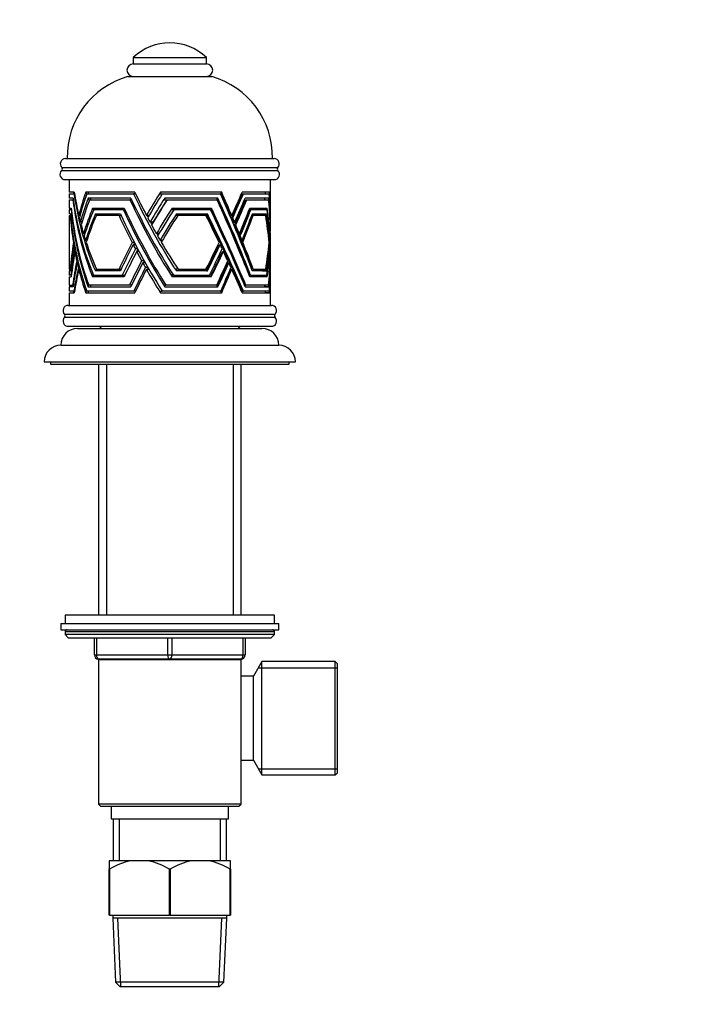
# Paper-space layout 'Layout1' of a CAD drawing. Units: millimetres. Extents: x 0 to 584, y 0 to 822.
# Drawn here: x 259 to 421, y 384 to 618 of the extents above; entities that cross this region are included whole.
import ezdxf
from ezdxf import colors
from ezdxf.entities.mleader import LeaderData, LeaderLine
from ezdxf.math import Vec2, Vec3

# ---------------------------------------------------------------- set-up
doc = ezdxf.new("R2010")
doc.units = ezdxf.units.MM
doc.layers.add('DV1_Défaut', color=7, linetype='Continuous')
doc.layers.add('Défaut', color=7, linetype='Continuous')

# ---------------------------------------------------------------- blocks, each defined once
blk = doc.blocks.new('_DOT')
at = {"color": 0}
blk.add_line((0, 0), (-1, 0), dxfattribs=at)
at = {"color": 0, "const_width": 0.333}
blk.add_lwpolyline([(-0.1665, 0, 1), (0.1665, 0, 1)], format="xyb", close=True, dxfattribs=at)
blk = doc.blocks.new('SE')
at = {"layer": 'DV1_Défaut', "color": 7, "linetype": 'Continuous'}
for p, q in [((286.3, 609.39), (303.8, 609.39)), ((286.3, 609.39), (286.3, 607.89)), ((303.8, 607.89), (303.8, 609.39)), ((286.3, 607.89), (303.8, 607.89)), ((285.05, 604.89), (305.05, 604.89)), ((270.15, 585.29), (319.95, 585.29)), ((269.26, 583.17), (320.84, 583.17)), ((269.24, 582.47), (320.86, 582.47)), ((270.07, 580.29), (320.02, 580.29)), ((271.05, 580.29), (271.05, 577.29)), ((319.05, 572.11), (319.05, 580.29)), ((272.25, 577.29), (271.05, 577.29)), ((271.05, 576.89), (272.15, 576.89)), ((271.05, 576.89), (271.05, 575.89)), ((271.95, 575.89), (271.05, 575.89)), ((272.05, 577.29), (272.05, 576.89)), ((272.32, 576.89), (272.15, 576.89)), ((286.7, 577.29), (274.97, 577.29)), ((274.97, 577.29), (275.14, 576.89)), ((275.14, 576.89), (275.21, 576.89)), ((275.21, 576.89), (286.4, 576.89)), ((285.73, 575.89), (275.56, 575.89)), ((275.56, 575.89), (275.73, 575.49)), ((275.63, 576.89), (275.63, 577.29)), ((276.21, 575.49), (276.21, 575.89)), ((286.89, 576.89), (286.4, 576.89)), ((292.81, 577.29), (292.75, 576.89)), ((292.75, 576.89), (293.24, 576.89)), ((307.43, 577.29), (292.81, 577.29)), ((293.24, 576.89), (307.16, 576.89)), ((293.85, 575.89), (293.79, 575.49)), ((306.53, 575.89), (293.85, 575.89)), ((318.84, 577.29), (312.34, 577.29)), ((312.36, 576.89), (312.64, 576.89)), ((312.64, 576.89), (318.8, 576.89)), ((318.68, 575.89), (313.04, 575.89)), ((271.05, 575.49), (271.88, 575.49)), ((271.05, 575.49), (271.05, 573.49)), ((271.05, 573.49), (271.53, 573.49)), ((272, 575.49), (271.88, 575.49)), ((275.73, 575.49), (275.91, 575.49)), ((275.91, 575.49), (285.51, 575.49)), ((276.64, 573.49), (284.14, 573.49)), ((276.79, 573.09), (276.64, 573.49)), ((277.27, 573.49), (277.27, 573.09)), ((285.92, 575.49), (285.51, 575.49)), ((293.79, 575.49), (294.37, 575.49)), ((294.44, 575.49), (306.32, 575.49)), ((295.55, 573.09), (295.6, 573.49)), ((295.6, 573.49), (304.96, 573.49)), ((313.14, 575.49), (313.43, 575.49)), ((313.43, 575.49), (318.64, 575.49)), ((314.15, 573.49), (318.32, 573.49)), ((271.49, 573.09), (271.05, 573.09)), ((271.05, 573.09), (271.05, 572.09)), ((271.35, 572.09), (271.05, 572.09)), ((271.05, 571.69), (271.3, 571.69)), ((271.05, 571.69), (271.05, 558.89)), ((271.3, 571.69), (271.39, 571.69)), ((271.49, 573.09), (271.58, 573.09)), ((273.61, 571.73), (273.33, 571.73)), ((276.9, 573.09), (276.79, 573.09)), ((283.96, 573.09), (276.9, 573.09)), ((277.3, 572.09), (283.25, 572.09)), ((277.46, 571.69), (277.3, 572.09)), ((277.52, 571.69), (277.46, 571.69)), ((282.93, 571.69), (277.52, 571.69)), ((277.94, 572.09), (277.94, 571.69)), ((282.93, 571.69), (283.43, 571.69)), ((283.96, 573.09), (284.33, 573.09)), ((290.11, 571.73), (289.49, 571.73)), ((296.01, 573.09), (295.55, 573.09)), ((304.78, 573.09), (296.01, 573.09)), ((296.56, 571.69), (296.62, 572.09)), ((296.94, 571.69), (296.56, 571.69)), ((296.62, 572.09), (304.03, 572.09)), ((303.69, 571.69), (296.94, 571.69)), ((309.59, 571.73), (309.84, 571.73)), ((309.83, 571.16), (310.08, 571.16)), ((314.4, 573.09), (314.1, 573.09)), ((318.27, 573.09), (314.4, 573.09)), ((314.93, 571.69), (314.62, 571.69)), ((314.75, 572.09), (318.05, 572.09)), ((317.94, 571.69), (314.93, 571.69)), ((319.04, 571.73), (319.05, 571.73)), ((319.04, 571.16), (319.05, 571.16)), ((274.08, 570.14), (273.71, 570.14)), ((291.04, 570.14), (290.33, 570.14)), ((310.25, 570.14), (310.51, 570.14)), ((310.53, 569.47), (310.79, 569.47)), ((319.05, 568), (319.05, 570.28)), ((274.78, 567.37), (274.46, 567.37)), ((292.45, 567.37), (291.85, 567.37)), ((311.39, 567.37), (311.65, 567.37)), ((311.6, 566.85), (311.87, 566.85)), ((319.05, 562.51), (319.05, 567.14)), ((272.22, 565.29), (272.04, 565.29)), ((272.31, 564.75), (272.12, 564.75)), ((272.49, 563.76), (272.29, 563.76)), ((275.23, 565.78), (274.94, 565.78)), ((286.59, 565.29), (286.03, 565.29)), ((286.87, 564.75), (286.31, 564.75)), ((287.4, 563.76), (286.82, 563.76)), ((293.28, 565.78), (292.76, 565.78)), ((306.84, 564.75), (307.07, 564.75)), ((312.03, 565.78), (312.3, 565.78)), ((312.21, 565.34), (312.48, 565.34)), ((318.69, 564.75), (318.79, 564.75)), ((272.62, 563.11), (272.41, 563.11)), ((287.74, 563.11), (287.16, 563.11)), ((307.62, 563.11), (307.85, 563.11)), ((318.81, 563.11), (318.9, 563.11)), ((319.05, 559.57), (319.05, 561.73)), ((273.09, 560.94), (272.85, 560.94)), ((273.21, 560.44), (272.96, 560.44)), ((273.49, 559.31), (273.22, 559.31)), ((288.93, 560.94), (288.33, 560.94)), ((289.21, 560.44), (288.61, 560.44)), ((289.86, 559.31), (289.24, 559.31)), ((308.86, 560.44), (309.11, 560.44)), ((318.99, 560.44), (319.02, 560.44)), ((271.05, 558.89), (271.3, 558.89)), ((271.35, 558.49), (271.05, 558.49)), ((271.05, 558.49), (271.05, 557.49)), ((271.44, 557.49), (271.05, 557.49)), ((271.05, 557.09), (271.53, 557.09)), ((271.05, 557.09), (271.05, 555.09)), ((271.3, 558.89), (271.39, 558.89)), ((271.35, 558.5), (271.35, 558.49)), ((271.35, 558.5), (271.35, 558.5)), ((271.35, 558.5), (271.35, 558.5)), ((271.44, 557.49), (271.58, 557.49)), ((271.53, 557.09), (271.53, 557.1)), ((271.53, 557.1), (271.53, 557.1)), ((271.53, 557.09), (271.53, 557.09)), ((271.53, 557.09), (271.53, 557.09)), ((273.6, 558.88), (273.33, 558.88)), ((276.64, 557.1), (276.63, 557.1)), ((276.79, 557.49), (276.64, 557.1)), ((276.64, 557.09), (276.64, 557.1)), ((276.64, 557.1), (276.64, 557.1)), ((284.14, 557.09), (276.64, 557.09)), ((276.82, 557.49), (276.79, 557.49)), ((276.82, 557.49), (283.72, 557.49)), ((277.27, 557.49), (277.27, 557.09)), ((277.3, 558.49), (277.3, 558.5)), ((277.31, 558.5), (277.3, 558.5)), ((277.3, 558.5), (277.3, 558.5)), ((283.25, 558.49), (277.3, 558.49)), ((277.46, 558.89), (277.31, 558.5)), ((277.58, 558.89), (277.46, 558.89)), ((277.58, 558.89), (282.93, 558.89)), ((277.94, 558.89), (277.94, 558.49)), ((282.93, 558.89), (283.43, 558.89)), ((283.25, 558.5), (283.25, 558.49)), ((283.72, 557.49), (284.33, 557.49)), ((284.14, 557.09), (284.14, 557.09)), ((284.14, 557.09), (284.14, 557.09)), ((290.1, 558.88), (289.48, 558.88)), ((295.55, 557.49), (295.6, 557.1)), ((295.9, 557.49), (295.55, 557.49)), ((295.6, 557.09), (295.6, 557.1)), ((295.6, 557.1), (295.6, 557.1)), ((304.96, 557.09), (295.6, 557.09)), ((295.9, 557.49), (304.52, 557.49)), ((296.56, 558.89), (296.62, 558.5)), ((297.03, 558.89), (296.56, 558.89)), ((296.62, 558.5), (296.61, 558.5)), ((296.62, 558.49), (296.62, 558.5)), ((304.03, 558.49), (296.62, 558.49)), ((297.03, 558.89), (303.69, 558.89)), ((303.8, 558.5), (304.03, 558.5)), ((303.8, 558.49), (303.8, 558.5)), ((304.03, 558.5), (304.03, 558.49)), ((304.96, 557.09), (304.96, 557.09)), ((309.58, 558.88), (309.83, 558.88)), ((314.33, 557.49), (314.03, 557.49)), ((314.15, 557.09), (314.15, 557.1)), ((314.15, 557.1), (314.15, 557.1)), ((314.15, 557.1), (314.15, 557.1)), ((318.32, 557.09), (314.15, 557.09)), ((314.33, 557.49), (318.2, 557.49)), ((314.98, 558.89), (314.67, 558.89)), ((314.75, 558.49), (314.75, 558.5)), ((314.75, 558.5), (314.75, 558.5)), ((314.75, 558.5), (314.75, 558.5)), ((318.05, 558.49), (314.75, 558.49)), ((314.98, 558.89), (317.94, 558.89)), ((317.14, 558.5), (318.05, 558.5)), ((317.14, 558.49), (317.14, 558.5)), ((318.05, 558.5), (318.05, 558.49)), ((318.32, 557.09), (318.32, 557.09)), ((319.04, 558.88), (319.05, 558.88)), ((319.05, 550.29), (319.05, 558.48)), ((271.05, 555.09), (271.86, 555.09)), ((271.95, 554.69), (271.05, 554.69)), ((271.05, 554.69), (271.05, 553.69)), ((272, 555.09), (271.86, 555.09)), ((271.95, 554.69), (271.95, 554.7)), ((271.95, 554.69), (271.95, 554.69)), ((271.95, 554.69), (271.95, 554.69)), ((271.95, 554.69), (271.95, 554.69)), ((271.95, 554.69), (271.95, 554.69)), ((275.56, 554.69), (275.73, 555.09)), ((275.56, 554.69), (285.72, 554.69)), ((275.56, 554.69), (275.56, 554.69)), ((285.43, 555.09), (275.71, 555.09)), ((276.21, 554.69), (276.21, 555.09)), ((285.92, 555.09), (285.43, 555.09)), ((285.72, 554.69), (285.73, 554.69)), ((285.72, 554.69), (285.73, 554.69)), ((285.73, 554.69), (285.73, 554.7)), ((285.73, 554.69), (285.73, 554.69)), ((285.73, 554.69), (285.73, 554.69)), ((293.85, 554.69), (293.79, 555.09)), ((293.79, 555.09), (294.1, 555.09)), ((293.86, 554.69), (293.85, 554.69)), ((293.86, 554.69), (293.85, 554.69)), ((293.86, 554.69), (306.52, 554.69)), ((306.24, 555.09), (294.1, 555.09)), ((306.53, 554.7), (306.3, 554.7)), ((306.3, 554.7), (306.3, 554.69)), ((306.52, 554.69), (306.53, 554.69)), ((306.52, 554.69), (306.53, 554.69)), ((306.53, 554.69), (306.53, 554.7)), ((306.53, 554.69), (306.53, 554.69)), ((306.53, 554.69), (306.53, 554.69)), ((312.92, 555.09), (313.2, 555.09)), ((313.05, 554.69), (313.04, 554.69)), ((313.05, 554.69), (313.04, 554.69)), ((313.05, 554.69), (318.68, 554.69)), ((318.63, 555.09), (313.2, 555.09)), ((318.68, 554.7), (317.75, 554.7)), ((317.75, 554.7), (317.75, 554.69)), ((318.68, 554.69), (318.68, 554.7)), ((318.68, 554.69), (318.68, 554.69)), ((318.68, 554.69), (318.68, 554.69)), ((318.68, 554.69), (318.68, 554.69)), ((318.68, 554.69), (318.68, 554.69)), ((272.17, 553.69), (271.05, 553.69)), ((271.05, 553.29), (272.25, 553.29)), ((271.05, 553.29), (271.05, 550.29)), ((272.05, 553.69), (272.05, 553.29)), ((272.32, 553.69), (272.17, 553.69)), ((272.25, 553.29), (272.25, 553.3)), ((272.25, 553.29), (272.25, 553.29)), ((272.25, 553.29), (272.25, 553.29)), ((272.25, 553.29), (272.25, 553.29)), ((272.25, 553.29), (272.25, 553.29)), ((274.97, 553.3), (275.14, 553.69)), ((274.97, 553.3), (274.97, 553.29)), ((274.97, 553.29), (274.97, 553.29)), ((274.98, 553.29), (274.97, 553.29)), ((274.97, 553.29), (274.97, 553.29)), ((274.98, 553.29), (274.97, 553.29)), ((274.98, 553.29), (286.69, 553.29)), ((275.14, 553.69), (275.22, 553.69)), ((286.47, 553.69), (275.22, 553.69)), ((275.63, 553.29), (275.63, 553.69)), ((286.89, 553.69), (286.47, 553.69)), ((286.69, 553.29), (286.7, 553.29)), ((286.69, 553.29), (286.7, 553.29)), ((286.7, 553.29), (286.7, 553.3)), ((286.7, 553.29), (286.7, 553.29)), ((286.7, 553.29), (286.7, 553.29)), ((292.81, 553.3), (292.75, 553.69)), ((292.75, 553.69), (293.25, 553.69)), ((292.81, 553.3), (292.81, 553.29)), ((292.81, 553.29), (292.81, 553.29)), ((292.83, 553.29), (292.81, 553.29)), ((292.82, 553.29), (292.81, 553.29)), ((292.83, 553.29), (292.82, 553.29)), ((292.83, 553.29), (307.43, 553.29)), ((307.22, 553.69), (293.25, 553.69)), ((307.43, 553.3), (307.2, 553.3)), ((307.2, 553.3), (307.2, 553.29)), ((307.43, 553.29), (307.43, 553.3)), ((307.43, 553.29), (307.43, 553.29)), ((307.43, 553.29), (307.43, 553.29)), ((307.43, 553.29), (307.43, 553.29)), ((307.43, 553.29), (307.43, 553.29)), ((312.34, 553.3), (312.34, 553.29)), ((312.34, 553.29), (312.34, 553.29)), ((312.35, 553.29), (312.34, 553.29)), ((312.34, 553.29), (312.34, 553.29)), ((312.35, 553.29), (312.34, 553.29)), ((312.35, 553.29), (318.84, 553.29)), ((312.37, 553.69), (312.64, 553.69)), ((318.81, 553.69), (312.64, 553.69)), ((318.84, 553.3), (317.89, 553.3)), ((317.89, 553.3), (317.89, 553.29)), ((318.84, 553.29), (318.84, 553.3)), ((318.84, 553.29), (318.84, 553.29)), ((318.84, 553.29), (318.84, 553.29)), ((318.84, 553.29), (318.84, 553.29)), ((318.84, 553.29), (318.84, 553.29)), ((270.8, 550.29), (319.3, 550.29)), ((269.92, 548.15), (320.17, 548.15)), ((269.92, 547.44), (320.17, 547.44)), ((270.8, 545.29), (319.3, 545.29)), ((278.75, 545.29), (278.25, 544.79)), ((311.85, 544.79), (311.35, 545.29)), ((273.05, 544.79), (317.05, 544.79)), ((269.05, 540.79), (321.05, 540.79)), ((265.05, 536.79), (325.05, 536.79)), ((266.55, 536.79), (266.55, 536.29)), ((266.55, 536.29), (323.55, 536.29)), ((278.05, 536.29), (278.05, 476.39)), ((279.9, 536.29), (279.9, 476.39)), ((310.19, 536.29), (310.19, 476.39)), ((312.05, 476.39), (312.05, 536.29)), ((323.55, 536.29), (323.55, 536.79)), ((320.05, 476.39), (270.05, 476.39)), ((270.05, 476.39), (270.05, 474.39)), ((320.05, 474.39), (320.05, 476.39)), ((269.05, 474.39), (321.05, 474.39)), ((269.05, 474.39), (269.05, 472.89)), ((269.05, 472.89), (321.05, 472.89)), ((320.05, 472.39), (270.05, 472.39)), ((270.05, 472.39), (270.05, 471.74)), ((320.05, 471.74), (320.05, 472.39)), ((321.05, 472.89), (321.05, 474.39)), ((320.05, 471.74), (270.05, 471.74)), ((270.05, 471.74), (270.9, 470.89)), ((319.2, 470.89), (270.9, 470.89)), ((277.05, 466.89), (277.05, 470.89)), ((277.55, 470.89), (277.55, 466.89)), ((294.55, 466.89), (294.55, 470.89)), ((295.55, 470.89), (295.55, 466.89)), ((312.55, 466.89), (312.55, 470.89)), ((313.05, 470.89), (313.05, 466.89)), ((319.2, 470.89), (320.05, 471.74)), ((277.05, 466.89), (277.55, 466.89)), ((277.55, 466.89), (294.55, 466.89)), ((278.04, 465.79), (312.06, 465.79)), ((278.04, 465.79), (278.04, 431.29)), ((278.05, 465.89), (278.05, 465.79)), ((295.05, 465.89), (278.05, 465.89)), ((279.9, 465.89), (279.9, 465.79)), ((294.55, 466.89), (295.55, 466.89)), ((312.05, 465.89), (295.05, 465.89)), ((295.55, 466.89), (312.55, 466.89)), ((310.19, 465.89), (310.19, 465.79)), ((312.05, 465.79), (312.05, 465.89)), ((312.06, 461.79), (312.06, 465.79)), ((312.55, 466.89), (313.05, 466.89)), ((317.05, 465.29), (315.03, 461.79)), ((317.05, 438.29), (317.05, 465.29)), ((334.55, 465.29), (317.05, 465.29)), ((334.55, 438.29), (334.55, 465.29)), ((335.05, 464.79), (334.55, 465.29)), ((316.22, 463.85), (335.05, 463.85)), ((335.05, 438.79), (335.05, 464.79)), ((312.05, 441.79), (312.05, 461.79)), ((315.03, 461.79), (312.06, 461.79)), ((315.03, 441.79), (315.03, 461.79)), ((312.06, 441.79), (315.03, 441.79)), ((312.06, 431.29), (312.06, 441.79)), ((315.03, 441.79), (317.05, 438.29)), ((316.22, 439.74), (335.05, 439.74)), ((317.05, 438.29), (334.55, 438.29)), ((334.55, 438.29), (335.05, 438.79)), ((312.06, 431.29), (278.04, 431.29)), ((278.04, 431.29), (278.54, 430.79)), ((278.54, 430.79), (311.56, 430.79)), ((281.05, 430.79), (281.05, 427.79)), ((309.05, 427.79), (309.05, 430.79)), ((311.56, 430.79), (312.06, 431.29)), ((281.05, 427.79), (309.05, 427.79)), ((281.55, 427.79), (281.55, 417.79)), ((282.99, 427.79), (282.99, 417.79)), ((307.11, 427.79), (307.11, 417.79)), ((308.55, 417.79), (308.55, 427.79)), ((280.55, 417.79), (280.55, 415.79)), ((285.71, 417.79), (280.55, 417.79)), ((280.55, 404.79), (280.55, 415.79)), ((280.62, 415.79), (280.55, 415.79)), ((280.62, 415.79), (280.62, 404.79)), ((289.89, 417.79), (285.71, 417.79)), ((300.21, 417.79), (289.89, 417.79)), ((294.97, 404.79), (294.97, 415.79)), ((295.12, 415.79), (294.97, 415.79)), ((295.12, 415.79), (295.12, 404.79)), ((304.39, 417.79), (300.21, 417.79)), ((309.55, 417.79), (304.39, 417.79)), ((309.47, 404.79), (309.47, 415.79)), ((309.55, 415.79), (309.47, 415.79)), ((309.55, 415.79), (309.55, 417.79)), ((309.55, 415.79), (309.55, 404.79)), ((280.62, 404.79), (280.55, 404.79)), ((280.62, 404.79), (294.97, 404.79)), ((281.45, 404.79), (281.45, 404.09)), ((308.65, 404.09), (281.45, 404.09)), ((281.45, 404.09), (282.12, 388.79)), ((283.32, 387.79), (282.61, 404.09)), ((295.12, 404.79), (294.97, 404.79)), ((295.12, 404.79), (309.47, 404.79)), ((306.78, 387.79), (307.49, 404.09)), ((307.98, 388.79), (308.65, 404.09)), ((308.65, 404.09), (308.65, 404.79)), ((309.55, 404.79), (309.47, 404.79)), ((307.98, 388.79), (282.12, 388.79)), ((282.12, 388.79), (283.16, 387.79)), ((283.16, 387.79), (306.94, 387.79)), ((306.94, 387.79), (307.98, 388.79))]:
    blk.add_line(p, q, dxfattribs=at)
for centre, radius, start, end in [((295.05, 600.21), 12.69, 46.3972, 133.6028), ((286.3, 606.39), 1.5, 90, 270), ((303.8, 606.39), 1.5, 270, 90), ((290.55, 585.66), 20, 105.9518, 181.0604), ((299.55, 585.66), 20, 358.9396, 74.0482), ((270.15, 584.04), 1.25, 90, 224.3446), ((319.95, 584.04), 1.25, 315.6554, 90), ((268.91, 582.83), 0.486, 312.1502, 44.3446), ((321.19, 582.83), 0.486, 135.6554, 227.8498), ((270.07, 581.54), 1.25, 132.1502, 270), ((320.02, 581.54), 1.25, 270, 47.8498), ((270.8, 549.04), 1.25, 90, 225.5847), ((319.3, 549.04), 1.25, 314.4153, 90), ((270.8, 546.54), 1.25, 134.4153, 270), ((269.57, 547.79), 0.5, 314.4153, 45.5847), ((319.3, 546.54), 1.25, 270, 45.5847), ((320.52, 547.79), 0.5, 134.4153, 225.5847), ((273.05, 540.79), 4, 90, 180), ((317.05, 540.79), 4, 0, 90), ((269.05, 536.79), 4, 90, 180), ((321.05, 536.79), 4, 0, 90), ((270.55, 472.39), 0.5, 90, 180), ((319.55, 472.39), 0.5, 0, 90), ((278.05, 466.89), 1, 180, 270), ((312.05, 466.89), 1, 270, 0), ((289.14, 401.6), 16.55, 101.9836, 120.9758), ((286.45, 401.6), 16.55, 59.0242, 78.0164), ((303.64, 401.6), 16.55, 101.9836, 120.9758), ((300.95, 401.6), 16.55, 59.0242, 78.0164)]:
    blk.add_arc(centre, radius, start, end, dxfattribs=at)
for centre, major_axis, ratio, start_param, end_param in [((295.05, 589.01), (0, -48.44), 0.495421, 4.986648, 5.420837), ((295.05, 591.67), (0, -49.28), 0.486964, 5.01679, 5.450667), ((295.05, 592.7), (0, -49.28), 0.486964, -1.252973, -1.131357), ((295.05, 552.38), (0, 45.47), 0.527802, 0.991022, 1.131357), ((295.05, 551.3), (0, 45.47), 0.527802, 0.972865, 1.118648), ((295.05, 549.27), (0, 45.61), 0.526176, 0.947457, 1.09547), ((295.05, 589.01), (20.31, -48.14), 0.265499, 4.875088, 5.309278), ((295.05, 591.67), (20.27, -49), 0.262306, -1.37448, -0.940603), ((295.05, 592.7), (20.27, -49), 0.262306, -1.361057, -1.239442), ((295.05, 552.38), (20.49, 45.12), 0.27715, 1.116208, 1.256543), ((295.05, 551.3), (20.49, 45.12), 0.27715, 1.098051, 1.243834), ((295.05, 549.27), (20.48, 45.26), 0.276586, 1.071947, 1.21996), ((295.05, 589.01), (22.62, -46.38), 0.089221, 0.780977, 1.24079), ((295.05, 589.01), (23.61, -48.4), 0.089221, 0.818854, 1.253044), ((295.05, 591.67), (23.6, -49.24), 0.088272, 0.790232, 1.224109), ((295.05, 592.7), (22.62, -47.19), 0.088272, 1.06853, 1.196348), ((295.05, 592.7), (23.6, -49.24), 0.088272, 1.08907, 1.210686), ((295.05, 551.3), (22.64, 43.53), 0.092646, -1.049259, -0.894783), ((295.05, 552.38), (23.63, 45.42), 0.092646, -1.083197, -0.942862), ((295.05, 551.3), (23.63, 45.42), 0.092646, -1.070488, -0.924705), ((295.05, 549.27), (23.63, 45.56), 0.092482, -1.047546, -0.899533), ((295.05, 589.01), (12.22, -46.14), 0.422313, 1.163887, 1.172882), ((295.05, 592.7), (12.14, -46.96), 0.416021, 1.122548, 1.131521), ((295.05, 589.01), (12.75, -48.14), 0.422313, 1.000828, 1.185136), ((295.05, 591.67), (12.67, -49), 0.416021, 1.014883, 1.159282), ((295.05, 592.7), (12.67, -49), 0.416021, 1.024243, 1.145859), ((295.05, 582.88), (0, -46.94), 0.511239, 4.913747, 5.345865), ((295.05, 588.16), (0, -48.44), 0.495421, 4.976954, 5.408493), ((295.05, 547.97), (0, 45.61), 0.526176, 0.923006, 1.080031), ((295.05, 542.73), (0, 47.97), 0.500361, 0.874556, 1.031232), ((295.05, 582.88), (20.4, -46.62), 0.271305, 4.795593, 5.227711), ((295.05, 588.16), (20.31, -48.14), 0.265499, 4.865395, 5.296933), ((295.05, 547.97), (20.48, 45.26), 0.276586, 1.047496, 1.204521), ((295.05, 549.27), (19.62, 43.37), 0.276586, 1.051811, 1.19745), ((295.05, 542.73), (20.34, 47.66), 0.267336, 0.988162, 1.144838), ((295.05, 582.88), (22.63, -44.94), 0.090935, 0.859233, 1.31479), ((295.05, 582.88), (23.62, -46.9), 0.090935, 0.891554, 1.323673), ((295.05, 588.16), (23.61, -48.4), 0.089221, 0.831199, 1.262737), ((295.05, 547.97), (22.64, 43.66), 0.092482, -1.008725, -0.841754), ((295.05, 547.97), (23.63, 45.56), 0.092482, -1.032107, -0.875082), ((295.05, 542.73), (23.61, 47.92), 0.089764, -0.98703, -0.830355), ((295.05, 582.88), (12.38, -44.67), 0.433927, 1.231734, 1.240834), ((295.05, 582.88), (12.92, -46.61), 0.433927, 0.992949, 1.249717), ((295.05, 588.16), (12.75, -48.14), 0.422313, 1.010595, 1.194829), ((295.05, 578.2), (0, -45.46), 0.527964, 4.856061, 5.000301), ((295.05, 579.29), (0, -45.46), 0.527964, 4.871391, 5.310528), ((295.05, 582.09), (0, -46.94), 0.511239, 4.905298, 5.335663), ((295.05, 592.7), (0, -49.28), 0.486964, -1.118648, -1.09547), ((295.05, 541.71), (0, 47.97), 0.500361, 0.857406, 1.018882), ((295.05, 538.67), (0, 49.64), 0.483467, 0.832201, 0.993107), ((295.05, 537.78), (0, 49.64), 0.483467, 0.81879, 0.982339), ((295.05, 578.2), (20.49, -45.1), 0.277205, 4.730806, 4.875046), ((295.05, 579.29), (20.49, -45.1), 0.277205, 4.746136, 5.185273), ((295.05, 582.09), (20.4, -46.62), 0.271305, 4.787143, 5.217509), ((295.05, 591.67), (19.42, -46.96), 0.262306, -1.243092, -1.23304), ((295.05, 592.7), (20.27, -49), 0.262306, -1.226733, -1.203555), ((295.05, 541.71), (20.34, 47.66), 0.267336, 0.971012, 1.132488), ((295.05, 538.67), (20.25, 49.36), 0.260967, 0.93886, 1.099766), ((295.05, 537.78), (20.25, 49.36), 0.260967, 0.925449, 1.088998), ((295.05, 578.2), (23.63, -45.4), 0.092662, 1.234701, 1.378941), ((295.05, 579.29), (22.64, -43.51), 0.092662, 0.894538, 1.356634), ((295.05, 579.29), (23.63, -45.4), 0.092662, 0.924474, 1.36361), ((295.05, 582.09), (23.62, -46.9), 0.090935, 0.901757, 1.332122), ((295.05, 592.7), (22.62, -47.19), 0.088272, 1.030673, 1.055132), ((295.05, 592.7), (23.6, -49.24), 0.088272, 1.053183, 1.076361), ((295.05, 541.71), (22.63, 45.92), 0.089764, -0.947681, -0.774934), ((295.05, 541.71), (23.61, 47.92), 0.089764, -0.97468, -0.813205), ((295.05, 537.78), (22.62, 47.53), 0.087873, -0.911245, -0.735516), ((295.05, 538.67), (23.6, 49.6), 0.087873, -0.951318, -0.790412), ((295.05, 537.78), (23.6, 49.6), 0.087873, -0.94055, -0.777), ((295.05, 579.29), (12.56, -43.2), 0.445975, 1.26655, 1.275868), ((295.05, 578.2), (13.11, -45.08), 0.445975, 1.153934, 1.298174), ((295.05, 579.29), (13.11, -45.08), 0.445975, 0.97623, 1.282843), ((295.05, 582.09), (12.92, -46.61), 0.433927, 1.002276, 1.258166), ((295.05, 552.38), (13.11, 45.09), 0.44586, -1.002498, -0.993138), ((295.05, 551.3), (13.11, 45.09), 0.44586, -0.989789, -0.975925), ((295.05, 592.7), (12.67, -49), 0.416021, 1.003288, 1.011534), ((295.05, 592.7), (0, -49.28), 0.486964, -1.080031, -1.031232), ((295.05, 591.67), (19.42, -46.96), 0.262306, -1.205698, -1.19274), ((295.05, 592.7), (20.27, -49), 0.262306, -1.188116, -1.139317), ((295.05, 592.7), (22.62, -47.19), 0.088272, 0.9627, 1.014362), ((295.05, 592.7), (23.6, -49.24), 0.088272, 0.988945, 1.037744), ((295.05, 592.7), (0, -49.28), 0.486964, -1.018882, -0.993107), ((295.05, 591.67), (19.42, -46.96), 0.262306, -1.138694, -1.128987), ((295.05, 592.7), (20.27, -49), 0.262306, -1.126967, -1.101192), ((295.05, 592.7), (22.62, -47.19), 0.088272, 0.922207, 0.949596), ((295.05, 592.7), (23.6, -49.24), 0.088272, 0.95082, 0.976595), ((295.05, 552.38), (0, 45.47), 0.527802, 1.282884, 1.427116), ((295.05, 551.3), (0, 45.47), 0.527802, 1.270398, 1.411794), ((295.05, 549.27), (0, 45.61), 0.526176, 1.247474, 1.389456), ((295.05, 578.2), (0, -45.46), 0.527964, -1.270398, -1.247474), ((295.05, 592.7), (0, -49.28), 0.486964, -0.982339, -0.81504), ((295.05, 552.38), (20.49, 45.12), 0.27715, 1.40807, 1.552302), ((295.05, 551.3), (20.49, 45.12), 0.27715, 1.395584, 1.53698), ((295.05, 549.27), (20.48, 45.26), 0.276586, 1.371964, 1.513946), ((295.05, 578.2), (20.49, -45.1), 0.277205, -1.395653, -1.372729), ((295.05, 552.38), (19.63, 43.24), 0.27715, 1.397282, 1.408194), ((295.05, 591.67), (19.42, -46.96), 0.262306, -1.098875, -1.090879), ((295.05, 592.7), (20.27, -49), 0.262306, -1.090424, -0.923125), ((295.05, 552.38), (23.63, 45.42), 0.092646, -1.378956, -1.234724), ((295.05, 551.3), (22.64, 43.53), 0.092646, -1.356658, -1.208741), ((295.05, 551.3), (23.63, 45.42), 0.092646, -1.363634, -1.222238), ((295.05, 549.27), (23.63, 45.56), 0.092482, -1.341532, -1.199549), ((295.05, 578.2), (23.63, -45.4), 0.092662, 1.19929, 1.222215), ((295.05, 592.7), (22.62, -47.19), 0.088272, 0.730943, 0.910747), ((295.05, 592.7), (23.6, -49.24), 0.088272, 0.772753, 0.940052), ((295.05, 552.38), (13.11, 45.09), 0.44586, -1.298257, -1.154025), ((295.05, 551.3), (13.11, 45.09), 0.44586, -1.282935, -1.141539), ((295.05, 549.27), (13.09, 45.24), 0.444699, -1.261514, -1.119531), ((295.05, 578.2), (13.11, -45.08), 0.445975, 1.118523, 1.141448), ((295.05, 547.97), (0, 45.61), 0.526176, 1.232409, 1.369463), ((295.05, 578.2), (0, -45.46), 0.527964, -1.232409, -1.18135), ((295.05, 547.97), (20.48, 45.26), 0.276586, 1.356899, 1.493953), ((295.05, 549.27), (19.62, 43.37), 0.276586, 1.359292, 1.451237), ((295.05, 578.2), (20.49, -45.1), 0.277205, -1.357664, -1.306605), ((295.05, 547.97), (22.64, 43.66), 0.092482, -1.312657, -1.169142), ((295.05, 547.97), (23.63, 45.56), 0.092482, -1.321539, -1.184485), ((295.05, 578.2), (23.63, -45.4), 0.092662, 1.133167, 1.184226), ((295.05, 547.97), (13.09, 45.24), 0.444699, -1.241521, -1.104467), ((295.05, 578.2), (13.11, -45.08), 0.445975, 1.0524, 1.103459), ((295.05, 542.73), (0, 47.97), 0.500361, 1.18135, 1.310127), ((295.05, 541.71), (0, 47.97), 0.500361, 1.169443, 1.296538), ((295.05, 538.67), (0, 49.64), 0.483467, 1.142119, 1.263385), ((295.05, 578.2), (0, -45.46), 0.527964, -1.169443, -1.142119), ((295.05, 542.73), (20.34, 47.66), 0.267336, 1.294956, 1.423733), ((295.05, 541.71), (20.34, 47.66), 0.267336, 1.283048, 1.410143), ((295.05, 538.67), (20.25, 49.36), 0.260967, 1.248778, 1.370044), ((295.05, 578.2), (20.49, -45.1), 0.277205, -1.294698, -1.267374), ((295.05, 542.73), (19.49, 45.67), 0.267336, 1.27867, 1.288851), ((295.05, 538.67), (19.41, 47.3), 0.260967, 1.230294, 1.238708), ((295.05, 542.73), (23.61, 47.92), 0.089764, -1.265926, -1.137148), ((295.05, 541.71), (22.63, 45.92), 0.089764, -1.240082, -1.106715), ((295.05, 541.71), (23.61, 47.92), 0.089764, -1.252336, -1.125241), ((295.05, 538.67), (23.6, 49.6), 0.087873, -1.221596, -1.10033), ((295.05, 578.2), (23.63, -45.4), 0.092662, 1.093936, 1.121259), ((295.05, 542.73), (12.8, 47.65), 0.425962, -1.196169, -1.067392), ((295.05, 541.71), (12.8, 47.65), 0.425962, -1.182579, -1.055484), ((295.05, 538.67), (12.63, 49.37), 0.413403, -1.158013, -1.036747), ((295.05, 578.2), (13.11, -45.08), 0.445975, 1.013169, 1.040492), ((295.05, 537.78), (0, 49.64), 0.483467, 1.131814, 1.252973), ((295.05, 578.2), (0, -45.46), 0.527964, -1.131814, -0.991022), ((295.05, 537.78), (20.25, 49.36), 0.260967, 1.238473, 1.359631), ((295.05, 578.2), (20.49, -45.1), 0.277205, -1.257069, -1.116277), ((295.05, 537.78), (22.62, 47.53), 0.087873, -1.196846, -1.06951), ((295.05, 537.78), (23.6, 49.6), 0.087873, -1.211183, -1.090025), ((295.05, 578.2), (23.63, -45.4), 0.092662, 0.942839, 1.083631), ((295.05, 551.3), (12.56, 43.22), 0.44586, -1.275959, -1.266695), ((295.05, 547.97), (12.54, 43.35), 0.444699, -1.232639, -1.223221), ((295.05, 537.78), (12.63, 49.37), 0.413403, -1.1476, -1.026442), ((295.05, 578.2), (13.11, -45.08), 0.445975, 0.993047, 1.002864), ((295.05, 541.71), (12.27, 45.67), 0.425962, -1.170325, -1.161288), ((295.05, 537.78), (12.1, 47.31), 0.413403, -1.133263, -1.124413), ((278.05, 466.89), (0, 1), 0.5, 1.570796, 3.141593), ((295.05, 466.89), (0, 1), 0.5, 1.570796, 3.141593), ((295.05, 466.89), (0, 1), 0.5, 3.141593, 4.712389), ((312.05, 466.89), (0, -1), 0.5, 0, 1.570796)]:
    blk.add_ellipse(centre, major_axis=major_axis, ratio=ratio, start_param=start_param, end_param=end_param, dxfattribs=at)

psp = doc.layouts.get("Layout1")

# ---------------------------------------------------------------- block references
at = {"layer": 'Défaut'}
psp.add_blockref('SE', (0, 0), dxfattribs=at)

# ---------------------------------------------------------------- leaders
at = {"layer": 'Défaut', "color": 7, "linetype": 'Continuous'}
ml = psp.add_multileader_mtext('Standard', dxfattribs=at)
ml.set_content('{\\pxsm0.9;\\fSolid Edge ISO|b1||i0||c0|p34;\\W1.;18/04/2016\\P}', color=256)
ml.set_leader_properties()
ml.set_arrow_properties(name='DOT')
ml.build(insert=Vec2(0, 0))
ml.multileader.update_dxf_attribs({"leader_type": 0, "dogleg_length": 0, "arrow_head_size": 12})
ctx = ml.context
ctx.base_point, ctx.char_height, ctx.arrow_head_size, ctx.landing_gap_size = Vec3(493.97, 814.46), 12, 12, 4.2
notes = []
notes.append((ctx, [(0, (0, 0, 0), (0, 0), (1, 0), 1, [])]))
ctx.mtext.insert = Vec3(498.17, 820.58)
for ctx, leaders in notes:
    for number, flags, end, landing, length, lines in leaders:
        leader = LeaderData()
        leader.index, (leader.has_last_leader_line, leader.has_dogleg_vector, leader.attachment_direction) = number, flags
        leader.last_leader_point, leader.dogleg_vector, leader.dogleg_length = Vec3(end), Vec3(landing), length
        for number, points, colour, breaks in lines:
            line = LeaderLine()
            line.index, line.vertices, line.color, line.breaks = number, Vec3.list(points), colors.encode_raw_color(colour), breaks
            leader.lines.append(line)
        ctx.leaders.append(leader)

doc.saveas('drawing.dxf')
